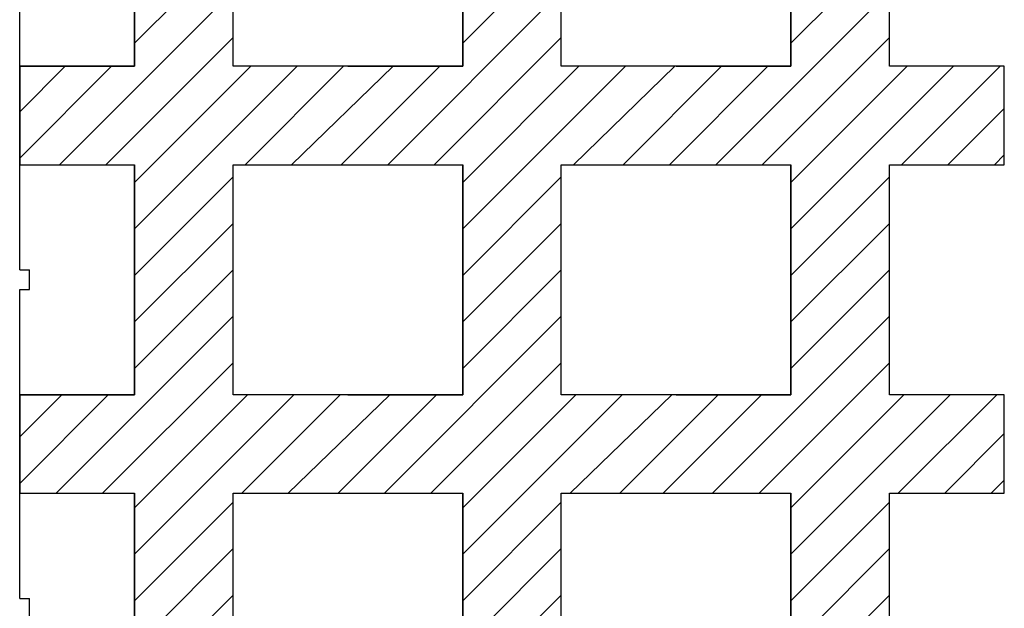
# Model space of a CAD drawing. Extents: x 14177 to 14504, y 2494 to 2693.
# Drawn here: x 14191 to 14206, y 2639 to 2648 of the extents above; entities that cross this region are included whole.
import ezdxf

# ---------------------------------------------------------------- set-up
doc = ezdxf.new("R2010")
doc.units = 0
doc.header["$MEASUREMENT"] = 0
doc.layers.add('1', color=7, linetype='Continuous')

msp = doc.modelspace()

# ---------------------------------------------------------------- linework, layer by layer
at = {"layer": '1', "color": 7, "linetype": 'Continuous'}
for p, q in [((14192.749, 2650.735), (14192.749, 2647.235)), ((14192.749, 2647.235), (14192.749, 2650.735)), ((14194.249, 2647.235), (14194.249, 2650.735)), ((14194.249, 2647.235), (14194.249, 2650.735)), ((14197.749, 2647.235, 0), (14197.749, 2650.735, 0)), ((14197.749, 2650.735, 0), (14197.749, 2647.235, 0)), ((14199.249, 2647.235, 0), (14199.249, 2650.735, 0)), ((14199.249, 2647.235, 0), (14199.249, 2650.735, 0)), ((14202.749, 2650.735, 0), (14202.749, 2647.235, 0)), ((14202.749, 2647.235, 0), (14202.749, 2650.735, 0)), ((14204.249, 2647.235, 0), (14204.249, 2650.735, 0)), ((14204.249, 2647.235, 0), (14204.249, 2650.735, 0)), ((14194.249, 2649.086), (14192.749, 2647.586)), ((14199.249, 2649.086, 0), (14197.749, 2647.586, 0)), ((14204.249, 2649.086, 0), (14202.749, 2647.586, 0)), ((14190.999, 2644.135), (14190.999, 2648.835)), ((14194.249, 2648.379), (14191.605, 2645.735)), ((14199.249, 2648.379, 0), (14196.605, 2645.735, 0)), ((14204.249, 2648.379, 0), (14201.605, 2645.735, 0)), ((14194.249, 2647.672), (14192.312, 2645.735)), ((14199.249, 2647.672, 0), (14197.312, 2645.735, 0)), ((14204.249, 2647.672, 0), (14202.312, 2645.735, 0)), ((14190.999, 2647.235), (14190.999, 2645.735)), ((14190.999, 2647.235), (14190.999, 2647.235)), ((14192.749, 2647.235), (14190.999, 2647.235)), ((14190.999, 2647.235), (14192.749, 2647.235)), ((14192.398, 2647.235), (14190.999, 2645.836)), ((14191.691, 2647.235), (14190.999, 2646.543)), ((14192.749, 2647.235), (14192.749, 2647.235)), ((14195.227, 2647.235), (14192.749, 2644.758)), ((14194.519, 2647.235), (14192.749, 2645.465)), ((14194.249, 2647.235), (14194.249, 2647.235)), ((14195.999, 2647.235), (14194.249, 2647.235)), ((14194.249, 2647.235), (14194.249, 2647.235)), ((14195.999, 2647.235), (14194.249, 2647.235)), ((14195.934, 2647.235), (14194.434, 2645.735)), ((14196.689, 2647.235, 0), (14195.141, 2645.735)), ((14197.398, 2647.235, 0), (14195.898, 2645.735, 0)), ((14197.398, 2647.235, 0), (14195.999, 2645.836, 0)), ((14195.999, 2647.235, 0), (14197.749, 2647.235, 0)), ((14197.749, 2647.235, 0), (14195.999, 2647.235, 0)), ((14199.519, 2647.235, 0), (14197.749, 2645.465, 0)), ((14200.227, 2647.235, 0), (14197.749, 2644.758, 0)), ((14197.749, 2647.235, 0), (14197.749, 2647.235, 0)), ((14200.999, 2647.235, 0), (14199.249, 2647.235, 0)), ((14199.249, 2647.235, 0), (14199.249, 2647.235, 0)), ((14200.999, 2647.235, 0), (14199.249, 2647.235, 0)), ((14199.249, 2647.235, 0), (14199.249, 2647.235, 0)), ((14200.982, 2647.235, 0), (14199.434, 2645.735, 0)), ((14201.691, 2647.235, 0), (14200.191, 2645.735, 0)), ((14202.398, 2647.235, 0), (14200.898, 2645.735, 0)), ((14202.749, 2647.235, 0), (14200.999, 2647.235, 0)), ((14200.999, 2647.235, 0), (14202.749, 2647.235, 0)), ((14202.749, 2647.235, 0), (14202.749, 2647.235, 0)), ((14205.227, 2647.235, 0), (14202.749, 2644.758, 0)), ((14204.519, 2647.235, 0), (14202.749, 2645.465, 0)), ((14204.249, 2647.235, 0), (14204.249, 2647.235, 0)), ((14205.999, 2647.235, 0), (14204.249, 2647.235, 0)), ((14204.249, 2647.235, 0), (14204.249, 2647.235, 0)), ((14205.999, 2647.235, 0), (14204.249, 2647.235, 0)), ((14205.934, 2647.235, 0), (14204.434, 2645.735, 0)), ((14205.999, 2647.235, 0), (14205.999, 2647.235, 0)), ((14205.999, 2645.735, 0), (14205.999, 2647.235, 0)), ((14205.999, 2647.235, 0), (14205.999, 2647.235, 0)), ((14205.999, 2645.735, 0), (14205.999, 2647.235, 0)), ((14205.999, 2646.593, 0), (14205.141, 2645.735, 0)), ((14205.999, 2645.886, 0), (14205.848, 2645.735, 0)), ((14190.999, 2645.735), (14192.749, 2645.735)), ((14190.999, 2645.735), (14190.999, 2645.735)), ((14190.999, 2645.735), (14192.749, 2645.735)), ((14192.749, 2645.735), (14192.749, 2642.235)), ((14192.749, 2645.735), (14192.749, 2645.735)), ((14192.749, 2642.235), (14192.749, 2645.735)), ((14194.249, 2645.735), (14195.999, 2645.735)), ((14194.249, 2645.735), (14194.249, 2645.735)), ((14194.249, 2642.235), (14194.249, 2645.735)), ((14194.249, 2645.735), (14195.999, 2645.735)), ((14194.249, 2645.735), (14194.249, 2645.735)), ((14194.249, 2642.235), (14194.249, 2645.735)), ((14195.999, 2645.735, 0), (14197.749, 2645.735, 0)), ((14195.999, 2645.735, 0), (14197.749, 2645.735, 0)), ((14197.749, 2642.235, 0), (14197.749, 2645.735, 0)), ((14197.749, 2645.735, 0), (14197.749, 2645.735, 0)), ((14197.749, 2645.735, 0), (14197.749, 2642.235, 0)), ((14199.249, 2642.235, 0), (14199.249, 2645.735, 0)), ((14199.249, 2645.735, 0), (14199.249, 2645.735, 0)), ((14199.249, 2645.735, 0), (14200.999, 2645.735, 0)), ((14199.249, 2642.235, 0), (14199.249, 2645.735, 0)), ((14199.249, 2645.735, 0), (14199.249, 2645.735, 0)), ((14199.249, 2645.735, 0), (14200.999, 2645.735, 0)), ((14200.999, 2645.735, 0), (14202.749, 2645.735, 0)), ((14200.999, 2645.735, 0), (14202.749, 2645.735, 0)), ((14202.749, 2645.735, 0), (14202.749, 2642.235, 0)), ((14202.749, 2645.735, 0), (14202.749, 2645.735, 0)), ((14202.749, 2642.235, 0), (14202.749, 2645.735, 0)), ((14204.249, 2645.735, 0), (14205.999, 2645.735, 0)), ((14204.249, 2645.735, 0), (14204.249, 2645.735, 0)), ((14204.249, 2642.235, 0), (14204.249, 2645.735, 0)), ((14204.249, 2645.735, 0), (14205.999, 2645.735, 0)), ((14204.249, 2645.735, 0), (14204.249, 2645.735, 0)), ((14204.249, 2642.235, 0), (14204.249, 2645.735, 0)), ((14205.999, 2645.735, 0), (14205.999, 2645.735, 0)), ((14205.999, 2645.735, 0), (14205.999, 2645.735, 0)), ((14194.249, 2645.551), (14192.749, 2644.051)), ((14199.249, 2645.551, 0), (14197.749, 2644.051, 0)), ((14204.249, 2645.551, 0), (14202.749, 2644.051, 0)), ((14194.249, 2644.843), (14192.749, 2643.343)), ((14199.249, 2644.843, 0), (14197.749, 2643.343, 0)), ((14204.249, 2644.843, 0), (14202.749, 2643.343, 0)), ((14190.999, 2644.135), (14191.149, 2644.135)), ((14191.149, 2643.835), (14191.149, 2644.135)), ((14194.249, 2644.136), (14192.749, 2642.636)), ((14199.249, 2644.136, 0), (14197.749, 2642.636, 0)), ((14204.249, 2644.136, 0), (14202.749, 2642.636, 0)), ((14190.999, 2639.135), (14190.999, 2643.835)), ((14190.999, 2643.835), (14191.149, 2643.835)), ((14194.249, 2643.429), (14191.555, 2640.735)), ((14199.249, 2643.429, 0), (14196.555, 2640.735, 0)), ((14204.249, 2643.429, 0), (14201.555, 2640.735, 0)), ((14194.249, 2642.722), (14192.262, 2640.735)), ((14199.249, 2642.722, 0), (14197.262, 2640.735, 0)), ((14204.249, 2642.722, 0), (14202.262, 2640.735, 0)), ((14190.999, 2642.235), (14190.999, 2640.735)), ((14190.999, 2642.235), (14190.999, 2642.235)), ((14192.749, 2642.235), (14190.999, 2642.235)), ((14190.999, 2642.235), (14192.749, 2642.235)), ((14192.348, 2642.235), (14190.999, 2640.886)), ((14191.641, 2642.235), (14190.999, 2641.594)), ((14192.749, 2642.235), (14192.749, 2642.235)), ((14195.176, 2642.235), (14192.749, 2639.808)), ((14194.469, 2642.235), (14192.749, 2640.515)), ((14194.249, 2642.235), (14194.249, 2642.235)), ((14195.999, 2642.235), (14194.249, 2642.235)), ((14194.249, 2642.235), (14194.249, 2642.235)), ((14195.999, 2642.235), (14194.249, 2642.235)), ((14195.883, 2642.235), (14194.383, 2640.735)), ((14196.639, 2642.235, 0), (14195.091, 2640.735)), ((14197.348, 2642.235, 0), (14195.85, 2640.735)), ((14195.999, 2642.235, 0), (14197.749, 2642.235, 0)), ((14197.749, 2642.235, 0), (14195.999, 2642.235, 0)), ((14199.469, 2642.235, 0), (14197.749, 2640.515, 0)), ((14200.176, 2642.235, 0), (14197.749, 2639.808, 0)), ((14197.749, 2642.235, 0), (14197.749, 2642.235, 0)), ((14200.999, 2642.235, 0), (14199.249, 2642.235, 0)), ((14199.249, 2642.235, 0), (14199.249, 2642.235, 0)), ((14200.999, 2642.235, 0), (14199.249, 2642.235, 0)), ((14199.249, 2642.235, 0), (14199.249, 2642.235, 0)), ((14200.932, 2642.235, 0), (14199.383, 2640.735, 0)), ((14201.641, 2642.235, 0), (14200.141, 2640.735, 0)), ((14202.301, 2642.235, 0), (14200.801, 2640.735, 0)), ((14202.749, 2642.235, 0), (14200.999, 2642.235, 0)), ((14200.999, 2642.235, 0), (14202.749, 2642.235, 0)), ((14202.749, 2642.235, 0), (14202.749, 2642.235, 0)), ((14205.176, 2642.235, 0), (14202.749, 2639.808, 0)), ((14204.469, 2642.235, 0), (14202.749, 2640.515, 0)), ((14204.249, 2642.235, 0), (14204.249, 2642.235, 0)), ((14205.999, 2642.235, 0), (14204.249, 2642.235, 0)), ((14204.249, 2642.235, 0), (14204.249, 2642.235, 0)), ((14205.999, 2642.235, 0), (14204.249, 2642.235, 0)), ((14205.883, 2642.235, 0), (14204.383, 2640.735, 0)), ((14205.999, 2642.235, 0), (14205.999, 2642.235, 0)), ((14205.999, 2640.735, 0), (14205.999, 2642.235, 0)), ((14205.999, 2642.235, 0), (14205.999, 2642.235, 0)), ((14205.999, 2640.735, 0), (14205.999, 2642.235, 0)), ((14205.999, 2641.644, 0), (14205.091, 2640.735, 0)), ((14205.999, 2640.937, 0), (14205.798, 2640.735, 0)), ((14190.999, 2640.735), (14192.749, 2640.735)), ((14190.999, 2640.735), (14190.999, 2640.735)), ((14190.999, 2640.735), (14192.749, 2640.735)), ((14192.749, 2640.735), (14192.749, 2637.235)), ((14192.749, 2640.735), (14192.749, 2640.735)), ((14192.749, 2637.235), (14192.749, 2640.735)), ((14194.249, 2640.601), (14192.749, 2639.101)), ((14194.249, 2640.735), (14195.999, 2640.735)), ((14194.249, 2640.735), (14194.249, 2640.735)), ((14194.249, 2637.235), (14194.249, 2640.735)), ((14194.249, 2640.735), (14195.999, 2640.735)), ((14194.249, 2640.735), (14194.249, 2640.735)), ((14194.249, 2637.235), (14194.249, 2640.735)), ((14195.999, 2640.735, 0), (14197.749, 2640.735, 0)), ((14195.999, 2640.735, 0), (14197.749, 2640.735, 0)), ((14197.749, 2637.235, 0), (14197.749, 2640.735, 0)), ((14197.749, 2640.735, 0), (14197.749, 2640.735, 0)), ((14197.749, 2640.735, 0), (14197.749, 2637.235, 0)), ((14199.249, 2640.601, 0), (14197.749, 2639.101, 0)), ((14199.249, 2637.235, 0), (14199.249, 2640.735, 0)), ((14199.249, 2640.735, 0), (14199.249, 2640.735, 0)), ((14199.249, 2640.735, 0), (14200.999, 2640.735, 0)), ((14199.249, 2637.235, 0), (14199.249, 2640.735, 0)), ((14199.249, 2640.735, 0), (14199.249, 2640.735, 0)), ((14199.249, 2640.735, 0), (14200.999, 2640.735, 0)), ((14200.999, 2640.735, 0), (14202.749, 2640.735, 0)), ((14200.999, 2640.735, 0), (14202.749, 2640.735, 0)), ((14202.749, 2640.735, 0), (14202.749, 2637.235, 0)), ((14202.749, 2640.735, 0), (14202.749, 2640.735, 0)), ((14202.749, 2637.235, 0), (14202.749, 2640.735, 0)), ((14204.249, 2640.601, 0), (14202.749, 2639.101, 0)), ((14204.249, 2640.735, 0), (14205.999, 2640.735, 0)), ((14204.249, 2640.735, 0), (14204.249, 2640.735, 0)), ((14204.249, 2637.235, 0), (14204.249, 2640.735, 0)), ((14204.249, 2640.735, 0), (14205.999, 2640.735, 0)), ((14204.249, 2640.735, 0), (14204.249, 2640.735, 0)), ((14204.249, 2637.235, 0), (14204.249, 2640.735, 0)), ((14205.999, 2640.735, 0), (14205.999, 2640.735, 0)), ((14205.999, 2640.735, 0), (14205.999, 2640.735, 0)), ((14194.249, 2639.894), (14192.749, 2638.394)), ((14199.249, 2639.894, 0), (14197.749, 2638.394, 0)), ((14204.249, 2639.894, 0), (14202.749, 2638.394, 0)), ((14190.999, 2639.135), (14191.149, 2639.135)), ((14191.149, 2638.835), (14191.149, 2639.135)), ((14194.249, 2639.187), (14192.749, 2637.687)), ((14199.249, 2639.187, 0), (14197.749, 2637.687, 0)), ((14204.249, 2639.187, 0), (14202.749, 2637.687, 0))]:
    msp.add_line(p, q, dxfattribs=at)
at = {"layer": '1', "color": 7, "linetype": 'Continuous', "invisible_edges": 5}
for points in [[(14194.249, 2648.135), (14192.749, 2649.065), (14192.749, 2648.285), (14194.249, 2647.355)], [(14199.249, 2648.135, 0), (14197.749, 2649.065, 0), (14197.749, 2648.285, 0), (14199.249, 2647.355, 0)], [(14204.249, 2648.135, 0), (14202.749, 2649.065, 0), (14202.749, 2648.285, 0), (14204.249, 2647.355, 0)], [(14194.249, 2647.355), (14192.749, 2648.285), (14192.749, 2648.165), (14194.249, 2647.235)], [(14199.249, 2647.355, 0), (14197.749, 2648.285, 0), (14197.749, 2648.165, 0), (14199.249, 2647.235, 0)], [(14204.249, 2647.355, 0), (14202.749, 2648.285, 0), (14202.749, 2648.165, 0), (14204.249, 2647.235, 0)], [(14205.999, 2646.15, 0), (14202.749, 2648.165, 0), (14202.749, 2648.135, 0), (14205.999, 2646.12, 0)], [(14205.999, 2646.12, 0), (14202.749, 2648.135, 0), (14202.749, 2647.75, 0), (14205.999, 2645.735, 0)], [(14195.999, 2645.735), (14192.749, 2647.75), (14192.749, 2647.465), (14195.539, 2645.735)], [(14200.999, 2645.735, 0), (14197.749, 2647.75, 0), (14197.749, 2647.465, 0), (14200.539, 2645.735, 0)], [(14205.999, 2645.735, 0), (14202.749, 2647.75, 0), (14202.749, 2647.465, 0), (14205.539, 2645.735, 0)], [(14195.539, 2645.735), (14192.749, 2647.465), (14192.749, 2647.316), (14195.297, 2645.735)], [(14200.539, 2645.735, 0), (14197.749, 2647.465, 0), (14197.749, 2647.316, 0), (14200.297, 2645.735, 0)], [(14205.539, 2645.735, 0), (14202.749, 2647.465, 0), (14202.749, 2647.316, 0), (14205.297, 2645.735, 0)], [(14194.249, 2645.22), (14190.999, 2647.235), (14190.999, 2647.2), (14194.249, 2645.185)], [(14194.249, 2645.456), (14191.378, 2647.235), (14190.999, 2647.235), (14194.249, 2645.22)], [(14194.249, 2645.185), (14190.999, 2647.2), (14190.999, 2647.05), (14194.249, 2645.035)], [(14194.249, 2645.605), (14191.62, 2647.235), (14191.378, 2647.235), (14194.249, 2645.456)], [(14194.249, 2645.735), (14191.83, 2647.235), (14191.62, 2647.235), (14194.249, 2645.605)], [(14195.168, 2645.735), (14192.749, 2647.235), (14191.83, 2647.235), (14194.249, 2645.735)], [(14195.297, 2645.735), (14192.749, 2647.316), (14192.749, 2647.235), (14195.168, 2645.735)], [(14199.249, 2645.456, 0), (14196.378, 2647.235, 0), (14195.999, 2647.235, 0), (14199.249, 2645.22, 0)], [(14199.249, 2645.605, 0), (14196.62, 2647.235, 0), (14196.378, 2647.235, 0), (14199.249, 2645.456, 0)], [(14199.249, 2645.735, 0), (14196.83, 2647.235, 0), (14196.62, 2647.235, 0), (14199.249, 2645.605, 0)], [(14200.168, 2645.735, 0), (14197.749, 2647.235, 0), (14196.83, 2647.235, 0), (14199.249, 2645.735, 0)], [(14200.297, 2645.735, 0), (14197.749, 2647.316, 0), (14197.749, 2647.235, 0), (14200.168, 2645.735, 0)], [(14204.249, 2645.456, 0), (14201.378, 2647.235, 0), (14200.999, 2647.235, 0), (14204.249, 2645.22, 0)], [(14204.249, 2645.605, 0), (14201.62, 2647.235, 0), (14201.378, 2647.235, 0), (14204.249, 2645.456, 0)], [(14204.249, 2645.735, 0), (14201.83, 2647.235, 0), (14201.62, 2647.235, 0), (14204.249, 2645.605, 0)], [(14205.168, 2645.735, 0), (14202.749, 2647.235, 0), (14201.83, 2647.235, 0), (14204.249, 2645.735, 0)], [(14205.297, 2645.735, 0), (14202.749, 2647.316, 0), (14202.749, 2647.235, 0), (14205.168, 2645.735, 0)], [(14205.999, 2646.27, 0), (14204.442, 2647.235, 0), (14204.249, 2647.235, 0), (14205.999, 2646.15, 0)], [(14205.999, 2647.05, 0), (14205.7, 2647.235, 0), (14204.442, 2647.235, 0), (14205.999, 2646.27, 0)], [(14205.999, 2647.2, 0), (14205.942, 2647.235, 0), (14205.7, 2647.235, 0), (14205.999, 2647.05, 0)], [(14205.999, 2647.235, 0), (14205.999, 2647.235, 0), (14205.942, 2647.235, 0), (14205.999, 2647.2, 0)], [(14194.249, 2645.035), (14190.999, 2647.05), (14190.999, 2646.82), (14194.249, 2644.805)], [(14192.749, 2645.735), (14190.999, 2646.82), (14190.999, 2646.27), (14191.862, 2645.735)], [(14191.862, 2645.735), (14190.999, 2646.27), (14190.999, 2646.12), (14191.62, 2645.735)], [(14191.62, 2645.735), (14190.999, 2646.12), (14190.999, 2645.735)], [(14194.249, 2644.805), (14192.749, 2645.735), (14192.749, 2645.185), (14194.249, 2644.255)], [(14199.249, 2644.805, 0), (14197.749, 2645.735, 0), (14197.749, 2645.185, 0), (14199.249, 2644.255, 0)], [(14204.249, 2644.805, 0), (14202.749, 2645.735, 0), (14202.749, 2645.185, 0), (14204.249, 2644.255, 0)], [(14194.249, 2644.255), (14192.749, 2645.185), (14192.749, 2645.035), (14194.249, 2644.105)], [(14199.249, 2644.255, 0), (14197.749, 2645.185, 0), (14197.749, 2645.035, 0), (14199.249, 2644.105, 0)], [(14204.249, 2644.255, 0), (14202.749, 2645.185, 0), (14202.749, 2645.035, 0), (14204.249, 2644.105, 0)], [(14194.249, 2644.105), (14192.749, 2645.035), (14192.749, 2644.65), (14194.249, 2643.72)], [(14199.249, 2644.105, 0), (14197.749, 2645.035, 0), (14197.749, 2644.65, 0), (14199.249, 2643.72, 0)], [(14204.249, 2644.105, 0), (14202.749, 2645.035, 0), (14202.749, 2644.65, 0), (14204.249, 2643.72, 0)], [(14194.249, 2643.72), (14192.749, 2644.65), (14192.749, 2644.365), (14194.249, 2643.435)], [(14199.249, 2643.72, 0), (14197.749, 2644.65, 0), (14197.749, 2644.365, 0), (14199.249, 2643.435, 0)], [(14204.249, 2643.72, 0), (14202.749, 2644.65, 0), (14202.749, 2644.365, 0), (14204.249, 2643.435, 0)], [(14194.249, 2643.435), (14192.749, 2644.365), (14192.749, 2644.25), (14194.249, 2643.32)], [(14199.249, 2643.435, 0), (14197.749, 2644.365, 0), (14197.749, 2644.25, 0), (14199.249, 2643.32, 0)], [(14204.249, 2643.435, 0), (14202.749, 2644.365, 0), (14202.749, 2644.25, 0), (14204.249, 2643.32, 0)], [(14194.249, 2643.32), (14192.749, 2644.25), (14192.749, 2644.216), (14194.249, 2643.286)], [(14194.249, 2643.286), (14192.749, 2644.216), (14192.749, 2643.435), (14194.249, 2642.505)], [(14199.249, 2643.32, 0), (14197.749, 2644.25, 0), (14197.749, 2644.216, 0), (14199.249, 2643.286, 0)], [(14199.249, 2643.286, 0), (14197.749, 2644.216, 0), (14197.749, 2643.435, 0), (14199.249, 2642.505, 0)], [(14204.249, 2643.32, 0), (14202.749, 2644.25, 0), (14202.749, 2644.216, 0), (14204.249, 2643.286, 0)], [(14204.249, 2643.286, 0), (14202.749, 2644.216, 0), (14202.749, 2643.435, 0), (14204.249, 2642.505, 0)], [(14194.249, 2642.505), (14192.749, 2643.435), (14192.749, 2643.286), (14194.249, 2642.356)], [(14199.249, 2642.505, 0), (14197.749, 2643.435, 0), (14197.749, 2643.286, 0), (14199.249, 2642.356, 0)], [(14204.249, 2642.505, 0), (14202.749, 2643.435, 0), (14202.749, 2643.286, 0), (14204.249, 2642.356, 0)], [(14194.249, 2642.356), (14192.749, 2643.286), (14192.749, 2643.165), (14194.249, 2642.235)], [(14199.249, 2642.356, 0), (14197.749, 2643.286, 0), (14197.749, 2643.165, 0), (14199.249, 2642.235, 0)], [(14204.249, 2642.356, 0), (14202.749, 2643.286, 0), (14202.749, 2643.165, 0), (14204.249, 2642.235, 0)], [(14205.999, 2641.15, 0), (14202.749, 2643.165, 0), (14202.749, 2643.015, 0), (14205.999, 2641, 0)], [(14205.999, 2641, 0), (14202.749, 2643.015, 0), (14202.749, 2642.865, 0), (14205.999, 2640.85, 0)], [(14205.999, 2640.85, 0), (14202.749, 2642.865, 0), (14202.749, 2642.75, 0), (14205.999, 2640.735, 0)], [(14195.999, 2640.735), (14192.749, 2642.75), (14192.749, 2642.235), (14195.168, 2640.735)], [(14200.999, 2640.735, 0), (14197.749, 2642.75, 0), (14197.749, 2642.235, 0), (14200.168, 2640.735, 0)], [(14205.999, 2640.735, 0), (14202.749, 2642.75, 0), (14202.749, 2642.235, 0), (14205.168, 2640.735, 0)], [(14194.249, 2640.22), (14190.999, 2642.235), (14190.999, 2642.2), (14194.249, 2640.186)], [(14194.249, 2640.335), (14191.184, 2642.235), (14190.999, 2642.235), (14194.249, 2640.22)], [(14194.249, 2640.186), (14190.999, 2642.2), (14190.999, 2641.82), (14194.249, 2639.805)], [(14194.249, 2640.735), (14191.83, 2642.235), (14191.184, 2642.235), (14194.249, 2640.335)], [(14194.684, 2640.735), (14192.265, 2642.235), (14191.83, 2642.235), (14194.249, 2640.735)], [(14194.926, 2640.735), (14192.507, 2642.235), (14192.265, 2642.235), (14194.684, 2640.735)], [(14195.168, 2640.735), (14192.749, 2642.235), (14192.507, 2642.235), (14194.926, 2640.735)], [(14199.249, 2640.335, 0), (14196.184, 2642.235, 0), (14195.999, 2642.235, 0), (14199.249, 2640.22, 0)], [(14199.249, 2640.735, 0), (14196.83, 2642.235, 0), (14196.184, 2642.235, 0), (14199.249, 2640.335, 0)], [(14199.684, 2640.735, 0), (14197.265, 2642.235, 0), (14196.83, 2642.235, 0), (14199.249, 2640.735, 0)], [(14199.926, 2640.735, 0), (14197.507, 2642.235, 0), (14197.265, 2642.235, 0), (14199.684, 2640.735, 0)], [(14200.168, 2640.735, 0), (14197.749, 2642.235, 0), (14197.507, 2642.235, 0), (14199.926, 2640.735, 0)], [(14204.249, 2640.735, 0), (14201.83, 2642.235, 0), (14201.184, 2642.235, 0), (14204.249, 2640.335, 0)], [(14204.684, 2640.735, 0), (14202.265, 2642.235, 0), (14201.83, 2642.235, 0), (14204.249, 2640.735, 0)], [(14204.926, 2640.735, 0), (14202.507, 2642.235, 0), (14202.265, 2642.235, 0), (14204.684, 2640.735, 0)], [(14205.168, 2640.735, 0), (14202.749, 2642.235, 0), (14202.507, 2642.235, 0), (14204.926, 2640.735, 0)], [(14205.999, 2641.271, 0), (14204.443, 2642.235, 0), (14204.249, 2642.235, 0), (14205.999, 2641.15, 0)], [(14205.999, 2641.42, 0), (14204.684, 2642.235, 0), (14204.443, 2642.235, 0), (14205.999, 2641.271, 0)], [(14205.999, 2642.201, 0), (14205.943, 2642.235, 0), (14204.684, 2642.235, 0), (14205.999, 2641.42, 0)], [(14205.999, 2642.235, 0), (14205.999, 2642.235, 0), (14205.943, 2642.235, 0), (14205.999, 2642.201, 0)], [(14192.749, 2640.735), (14190.999, 2641.82), (14190.999, 2641.42), (14192.104, 2640.735)], [(14192.104, 2640.735), (14190.999, 2641.42), (14190.999, 2641.27), (14191.862, 2640.735)], [(14191.862, 2640.735), (14190.999, 2641.27), (14190.999, 2640.85), (14191.184, 2640.735)], [(14191.184, 2640.735), (14190.999, 2640.85), (14190.999, 2640.735)], [(14194.249, 2639.805), (14192.749, 2640.735), (14192.749, 2640.335), (14194.249, 2639.405)], [(14199.249, 2639.805, 0), (14197.749, 2640.735, 0), (14197.749, 2640.335, 0), (14199.249, 2639.405, 0)], [(14204.249, 2639.805, 0), (14202.749, 2640.735, 0), (14202.749, 2640.335, 0), (14204.249, 2639.405, 0)], [(14194.249, 2639.405), (14192.749, 2640.335), (14192.749, 2640.186), (14194.249, 2639.255)], [(14199.249, 2639.405, 0), (14197.749, 2640.335, 0), (14197.749, 2640.186, 0), (14199.249, 2639.255, 0)], [(14204.249, 2639.405, 0), (14202.749, 2640.335, 0), (14202.749, 2640.186, 0), (14204.249, 2639.255, 0)], [(14194.249, 2639.255), (14192.749, 2640.186), (14192.749, 2639.765), (14194.249, 2638.835)], [(14199.249, 2639.255, 0), (14197.749, 2640.186, 0), (14197.749, 2639.765, 0), (14199.249, 2638.835, 0)], [(14204.249, 2639.255, 0), (14202.749, 2640.186, 0), (14202.749, 2639.765, 0), (14204.249, 2638.835, 0)], [(14194.249, 2638.835), (14192.749, 2639.765), (14192.749, 2639.65), (14194.249, 2638.72)], [(14199.249, 2638.835, 0), (14197.749, 2639.765, 0), (14197.749, 2639.65, 0), (14199.249, 2638.72, 0)], [(14204.249, 2638.835, 0), (14202.749, 2639.765, 0), (14202.749, 2639.65, 0), (14204.249, 2638.72, 0)], [(14194.249, 2638.72), (14192.749, 2639.65), (14192.749, 2638.835), (14194.249, 2637.905)], [(14199.249, 2638.72, 0), (14197.749, 2639.65, 0), (14197.749, 2638.835, 0), (14199.249, 2637.905, 0)], [(14204.249, 2638.72, 0), (14202.749, 2639.65, 0), (14202.749, 2638.835, 0), (14204.249, 2637.905, 0)]]:
    msp.add_3dface(points, dxfattribs=at)

doc.saveas('drawing.dxf')
